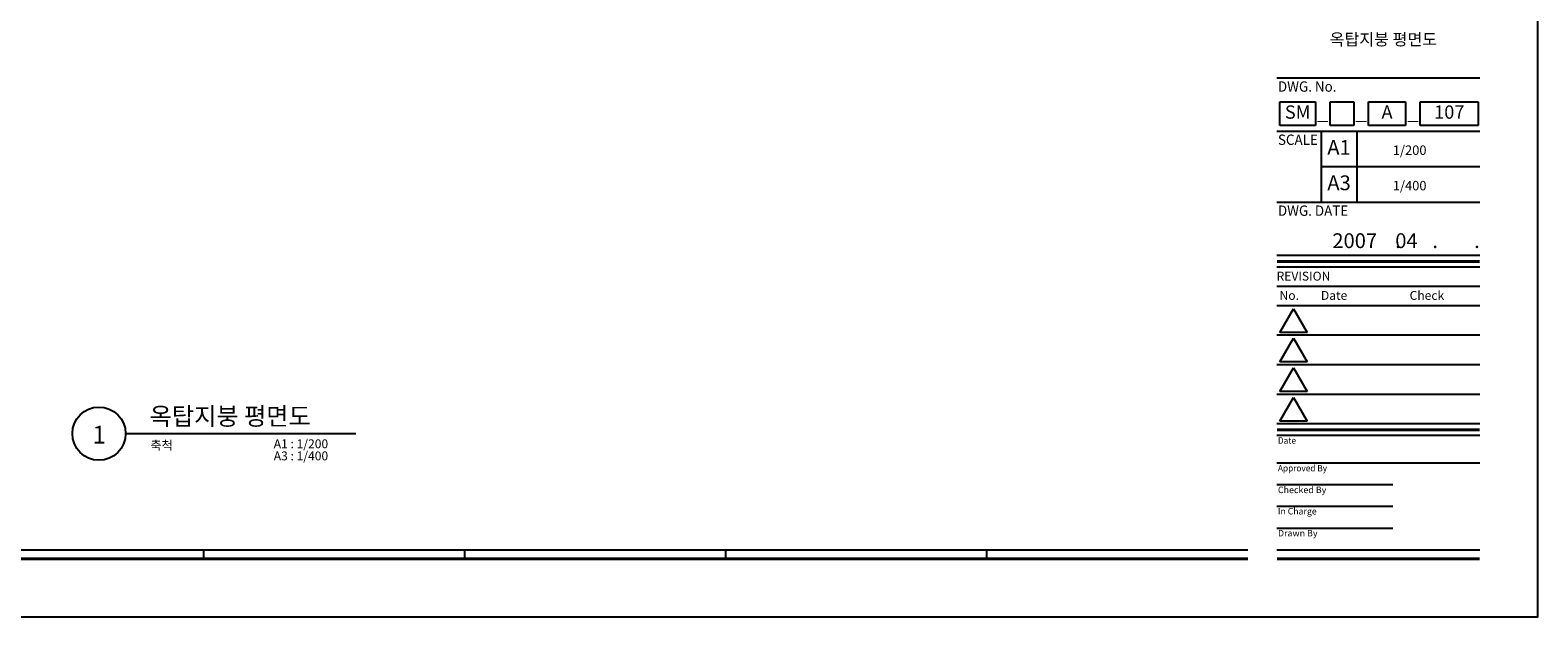
# Model space of a CAD drawing. Units: millimetres. Extents: x -1334841 to 223803, y -311599 to 410935.
# Drawn here: x 121788 to 223803, y -311599 to -271892 of the extents above; entities that cross this region are included whole.
import ezdxf
from ezdxf.enums import TextEntityAlignment as Align

# ---------------------------------------------------------------- set-up
doc = ezdxf.new("R2010")
doc.units = ezdxf.units.MM
doc.header["$LTSCALE"] = 400
for name, color, linetype in [('FORM', 7, 'Continuous'), ('FORM-T1', 2, 'Continuous'), ('MARK', 4, 'Continuous'), ('TEXT01', 3, 'Continuous'), ('TXT3', 3, 'Continuous')]:
    doc.layers.add(name, color=color, linetype=linetype)
doc.styles.add('HYHD', font='H2HDRM.TTF')
doc.styles.add('STYLE', font='Dotum.ttf')
doc.styles.add('굴림', font='GulimChe.ttf')
doc.styles.add('울릉도M', font='HYWULM.TTF')

# ---------------------------------------------------------------- blocks, each defined once
blk = doc.blocks.new('A$C7DAD07C9')
at = {"layer": 'Defpoints', "color": 8}
blk.add_lwpolyline([(841, 594), (0, 594), (0, 0), (841, 0)], close=True, dxfattribs=at)
at = {"layer": 'FORM', "color": 8}
for p, q in [((821.34, 182.23), (752.74, 182.23)), ((753.74, 174.23), (765.74, 174.23)), ((753.74, 166.23), (753.74, 174.23)), ((765.74, 174.23), (765.74, 166.23)), ((770.74, 174.23), (778.74, 174.23)), ((770.74, 166.23), (770.74, 174.23)), ((778.74, 174.23), (778.74, 166.23)), ((783.74, 174.23), (796.24, 174.23)), ((783.74, 166.23), (783.74, 174.23)), ((796.24, 174.23), (796.24, 166.23)), ((801.24, 174.23), (820.84, 174.23)), ((801.24, 166.23), (801.24, 174.23)), ((820.84, 174.23), (820.84, 166.23)), ((821.34, 164.23), (752.74, 164.23)), ((765.74, 166.23), (753.74, 166.23)), ((767.74, 164.23), (767.74, 140.23)), ((778.74, 166.23), (770.74, 166.23)), ((779.74, 164.23), (779.74, 140.23)), ((796.24, 166.23), (783.74, 166.23)), ((820.84, 166.23), (801.24, 166.23)), ((821.34, 152.23), (767.74, 152.23)), ((821.34, 140.23), (752.74, 140.23)), ((821.34, 122.23), (752.74, 122.23)), ((821.34, 118.31), (752.74, 118.31)), ((821.34, 111.79), (752.74, 111.79)), ((821.34, 105.27), (752.74, 105.27)), ((753.74, 96.27), (758.36, 104.27)), ((758.36, 104.27), (762.98, 96.27)), ((821.34, 95.27), (752.74, 95.27)), ((762.98, 96.27), (753.74, 96.27)), ((753.74, 86.27), (758.36, 94.27)), ((758.36, 94.27), (762.98, 86.27)), ((821.34, 85.27), (752.74, 85.27)), ((762.98, 86.27), (753.74, 86.27)), ((753.74, 76.27), (758.36, 84.27)), ((758.36, 84.27), (762.98, 76.27)), ((821.34, 75.27), (752.74, 75.27)), ((762.98, 76.27), (753.74, 76.27)), ((753.74, 66.27), (758.36, 74.27)), ((758.36, 74.27), (762.98, 66.27)), ((821.34, 65.27), (752.74, 65.27)), ((821.34, 61.35), (752.74, 61.35)), ((762.98, 66.27), (753.74, 66.27)), ((821.34, 52), (752.74, 52)), ((791.94, 44.65), (752.74, 44.65)), ((791.94, 37.3), (752.74, 37.3)), ((791.94, 29.95), (752.74, 29.95)), ((742.94, 22.6), (36.36, 22.6)), ((821.34, 22.6), (752.74, 22.6))]:
    blk.add_line(p, q, dxfattribs=at)
at = {"layer": 'FORM', "color": 7}
for p, q in [((389.65, 19.66), (389.65, 22.6)), ((566.29, 19.66), (566.29, 22.6))]:
    blk.add_line(p, q, dxfattribs=at)
at = {"layer": 'FORM', "color": 9}
for p, q in [((477.97, 19.66), (477.97, 22.6)), ((654.62, 19.66), (654.62, 22.6))]:
    blk.add_line(p, q, dxfattribs=at)
at = {"layer": 'FORM', "const_width": 1}
for points in [[(821.34, 120.27), (752.74, 120.27)], [(821.34, 63.31), (752.74, 63.31)], [(742.94, 19.66), (36.36, 19.66)], [(821.34, 19.66), (752.74, 19.66)]]:
    blk.add_lwpolyline(points, dxfattribs=at)
at = {"layer": 'FORM', "color": 9, "style": 'HYHD'}
for s, height, width, p in [('DWG. No.', 3.5, 0.95, (753.07, 179.45)), ('SCALE', 3.5, 0.95, (753.07, 161.45)), ('DWG. DATE', 3.5, 0.95, (753.07, 137.45)), ('Date', 2.205, 0.93, (753.07, 59.67)), ('Approved By', 2.205, 0.93, (753.07, 50.32)), ('In Charge', 2.205, 0.98, (753.07, 35.74))]:
    blk.add_text(s, height=height, dxfattribs=dict(at, width=width)).set_placement(p, align=Align.MIDDLE_LEFT)
at = {"layer": 'FORM', "color": 251, "style": 'HYHD'}
for p in [(768.24, 170.23), (781.24, 170.23), (798.74, 170.23)]:
    blk.add_text('_', height=5, dxfattribs=at).set_placement(p, align=Align.MIDDLE)
at = {"layer": 'FORM', "color": 9, "style": 'HYHD'}
for s, p in [('A1', (773.74, 158.23)), ('A3', (773.74, 146.23))]:
    blk.add_text(s, height=5, dxfattribs=at).set_placement(p, align=Align.MIDDLE)
at = {"layer": 'FORM', "color": 251, "style": 'HYHD'}
blk.add_text('2007    .       .        .', height=5, dxfattribs=at).set_placement((821.34, 123.23), align=Align.BOTTOM_RIGHT)
at = {"layer": 'FORM', "color": 9, "style": 'HYHD'}
for s, height, p in [('REVISION', 3, (752.61, 115.29)), ('No.', 3, (753.61, 108.77)), ('Date', 3, (767.61, 108.77)), ('Check', 3, (797.61, 108.77)), ('Checked By', 2.205, (753.07, 42.97)), ('Drawn By', 2.205, (753.07, 28.33))]:
    blk.add_text(s, height=height, dxfattribs=at).set_placement(p, align=Align.MIDDLE_LEFT)
at = {"layer": 'FORM-T1', "color": 251, "style": 'HYHD'}
blk.add_text('04', height=5, dxfattribs=at).set_placement((800.34, 123.23), align=Align.BOTTOM_RIGHT)

msp = doc.modelspace()

# ---------------------------------------------------------------- linework, layer by layer
msp.add_polyline3d([(128242.453, -299198.52022, 0), (143832.5108, -299198.52022, 0)])
msp.add_circle((126442.453, -299198.52022), 1800)

# ---------------------------------------------------------------- block references
at = {"xscale": 200, "yscale": 200, "zscale": 200}
msp.add_blockref('A$C7DAD07C9', (55602.8428, -311598.71165), dxfattribs=at)

# ---------------------------------------------------------------- texts
at = {"layer": 'MARK', "color": 3, "style": '굴림'}
msp.add_text('축척', height=600, dxfattribs=at).set_placement((129926.41627, -300287.46571))
for s, p in [('A1 : 1/200', (141952.98525, -300186.45571)), ('A3 : 1/400', (141952.98525, -301007.32211))]:
    msp.add_text(s, height=600, dxfattribs=at).set_placement(p, align=Align.RIGHT)
at = {"layer": 'TEXT01', "style": '굴림'}
msp.add_text('옥탑지붕 평면도', height=1200, dxfattribs=at).set_placement((129867.50708, -298620.79904))
msp.add_text('1', height=1200, dxfattribs=at).set_placement((126454.04765, -299870.12004), align=Align.CENTER)
at = {"layer": 'TXT3', "style": '울릉도M'}
for s, height, p in [('옥탑지붕 평면도', 800, (213348.16116, -272918.10204)), ('1/200', 640, (215129.40864, -280335.31596)), ('1/400', 640, (215129.40864, -282735.31596))]:
    msp.add_text(s, height=height, dxfattribs=at).set_placement(p, align=Align.CENTER)
at = {"layer": 'TXT3', "style": 'STYLE'}
for s, p in [('SM', (207550.8428, -277552.71165)), ('A', (213600.8428, -277552.71165)), ('107', (217810.8428, -277552.71165))]:
    msp.add_text(s, height=900, dxfattribs=at).set_placement(p, align=Align.MIDDLE)

doc.saveas('drawing.dxf')
